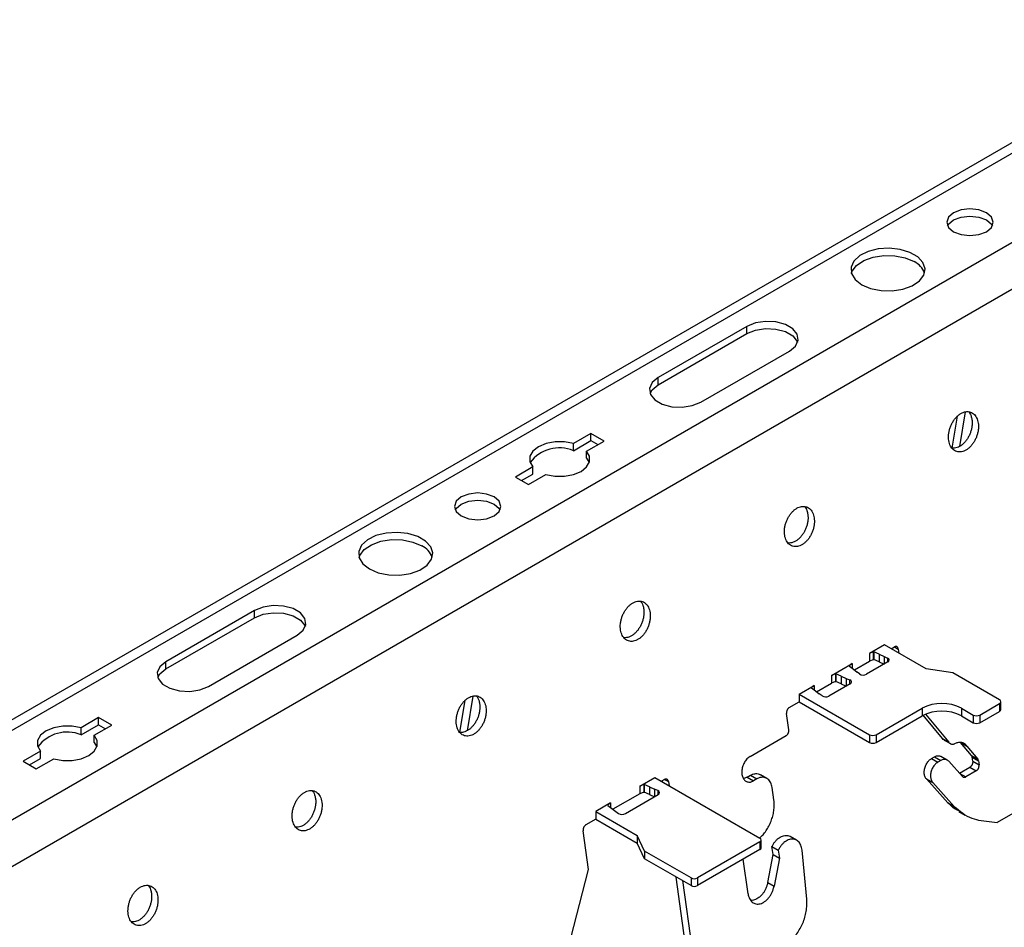
# Model space of a CAD drawing. Units: inches. Extents: x 0 to 2310, y 0 to 432.
# Drawn here: x 480 to 485, y 110 to 115 of the extents above; entities that cross this region are included whole.
import ezdxf

# ---------------------------------------------------------------- set-up
doc = ezdxf.new("R2010")
doc.units = ezdxf.units.IN
doc.header["$MEASUREMENT"] = 0
doc.layers.add('HD-4', color=3, linetype='Continuous')

msp = doc.modelspace()

# ---------------------------------------------------------------- linework, layer by layer
at = {"layer": 'HD-4'}
for p, q in [((499.649958, 122.754597), (479.613551, 111.187825)), ((489.503024, 116.841461), (479.568452, 111.106355)), ((489.905372, 116.609191), (479.849067, 110.80381)), ((490.019538, 116.432661), (479.940467, 110.614137)), ((483.856687, 113.477577), (483.396385, 113.21185)), ((483.396385, 113.174446), (483.856687, 113.440173)), ((483.856687, 113.440173), (483.856687, 113.477577)), ((483.618011, 113.083908), (484.078314, 113.349635)), ((483.396385, 113.174446), (483.396385, 113.21185)), ((484.990945, 113.03353), (484.960777, 112.853367)), ((484.923285, 112.844862), (484.951266, 113.011944)), ((483.046903, 112.921516), (482.956285, 112.869203)), ((482.956285, 112.831799), (483.046903, 112.884111)), ((483.024473, 112.829839), (483.115091, 112.882152)), ((483.115091, 112.882152), (483.046903, 112.921516)), ((483.046903, 112.884111), (483.046903, 112.921516)), ((483.046903, 112.884111), (483.082696, 112.863449)), ((482.956285, 112.831799), (482.956285, 112.869203)), ((483.024473, 112.792434), (483.024473, 112.829839)), ((483.024473, 112.792434), (483.03827, 112.769952)), ((482.745411, 112.747468), (482.654793, 112.695155)), ((482.745411, 112.710064), (482.745411, 112.747468)), ((482.654793, 112.695155), (482.722981, 112.655791)), ((482.68719, 112.676453), (482.745411, 112.710064)), ((482.722981, 112.655791), (482.813599, 112.708104)), ((481.299453, 112.001318), (480.83915, 111.73559)), ((480.83915, 111.698186), (481.299453, 111.963913)), ((481.299453, 111.963913), (481.299453, 112.001318)), ((481.060777, 111.607648), (481.52108, 111.873375)), ((484.57189, 111.82342), (484.493193, 111.777989)), ((484.787623, 111.69888), (484.57189, 111.82342)), ((484.606539, 111.803419), (484.623035, 111.812942)), ((484.613111, 111.799625), (484.612119, 111.806644)), ((484.623329, 111.813069), (484.643043, 111.801689)), ((484.512882, 111.78623), (484.493193, 111.777989)), ((484.493193, 111.777989), (484.493193, 111.737986)), ((484.513264, 111.78616), (484.512882, 111.78623)), ((484.512882, 111.78623), (484.512882, 111.746227)), ((484.514821, 111.787058), (484.513264, 111.78616)), ((484.513264, 111.78616), (484.513264, 111.746156)), ((484.514821, 111.787058), (484.517009, 111.786623)), ((484.514821, 111.787058), (484.514821, 111.747055)), ((484.543921, 111.774715), (484.517009, 111.786623)), ((484.517009, 111.786623), (484.517009, 111.74662)), ((484.543921, 111.774715), (484.570715, 111.763349)), ((484.543921, 111.774715), (484.543921, 111.734712)), ((484.570715, 111.763349), (484.588217, 111.754868)), ((484.570715, 111.763349), (484.570715, 111.72337)), ((484.588217, 111.754868), (484.588217, 111.733472)), ((484.643043, 111.801689), (484.646002, 111.780637)), ((480.83915, 111.698186), (480.83915, 111.73559)), ((484.297136, 111.664808), (484.403389, 111.726147)), ((484.403389, 111.726147), (484.389114, 111.714781)), ((484.389114, 111.714781), (484.389236, 111.71456)), ((484.389236, 111.71456), (484.38999, 111.713296)), ((484.38999, 111.713296), (484.410618, 111.697761)), ((484.403389, 111.726147), (484.403389, 111.702589)), ((484.416081, 111.69347), (484.493193, 111.737986)), ((484.58976, 111.734369), (484.479005, 111.670432)), ((484.512882, 111.746227), (484.493193, 111.737986)), ((484.513264, 111.746156), (484.512882, 111.746227)), ((484.514821, 111.747055), (484.513264, 111.746156)), ((484.514821, 111.747055), (484.517009, 111.74662)), ((484.543921, 111.734712), (484.517009, 111.74662)), ((484.543921, 111.734712), (484.570687, 111.723357)), ((484.316827, 111.67305), (484.297136, 111.664808)), ((484.297136, 111.664808), (484.297136, 111.624805)), ((484.31721, 111.67298), (484.316827, 111.67305)), ((484.316827, 111.67305), (484.316827, 111.633047)), ((484.31721, 111.67298), (484.319398, 111.672544)), ((484.31721, 111.67298), (484.31721, 111.632977)), ((484.34631, 111.660636), (484.319398, 111.672544)), ((484.319398, 111.672544), (484.319398, 111.632541)), ((484.34631, 111.660636), (484.373104, 111.64927)), ((484.34631, 111.660636), (484.34631, 111.620633)), ((484.373104, 111.64927), (484.390253, 111.642472)), ((484.373104, 111.64927), (484.373104, 111.609291)), ((484.410618, 111.697761), (484.430307, 111.682293)), ((484.442082, 111.672393), (484.430307, 111.682293)), ((484.927352, 111.677267), (484.787623, 111.69888)), ((485.169399, 111.537536), (484.927352, 111.677267)), ((484.128636, 111.567535), (484.207335, 111.612967)), ((484.193182, 111.60138), (484.191625, 111.600482)), ((484.191625, 111.600482), (484.192379, 111.599218)), ((484.192379, 111.599218), (484.213007, 111.583682)), ((484.207335, 111.612967), (484.19306, 111.601601)), ((484.19306, 111.601601), (484.193182, 111.60138)), ((484.193182, 111.60138), (484.193182, 111.598214)), ((484.207335, 111.612967), (484.207335, 111.58745)), ((484.218468, 111.579391), (484.297136, 111.624805)), ((484.393651, 111.621157), (484.282896, 111.55722)), ((484.316827, 111.633047), (484.297136, 111.624805)), ((484.31721, 111.632977), (484.316827, 111.633047)), ((484.31721, 111.632977), (484.319398, 111.632541)), ((484.34631, 111.620633), (484.319398, 111.632541)), ((484.34631, 111.620633), (484.373076, 111.609279)), ((484.390253, 111.642472), (484.390253, 111.619196)), ((482.433709, 111.557269), (482.403541, 111.377106)), ((484.128636, 111.567535), (484.494296, 111.356444)), ((484.128636, 111.567535), (484.128636, 111.527532)), ((484.213007, 111.583682), (484.232696, 111.568214)), ((484.247386, 111.558111), (484.232696, 111.568214)), ((482.366049, 111.368601), (482.39403, 111.535683)), ((484.077491, 111.498007), (484.128636, 111.527532)), ((484.128636, 111.527532), (484.494296, 111.316441)), ((485.067118, 111.458798), (485.169408, 111.517849)), ((485.169408, 111.517849), (485.169408, 111.477846)), ((485.176462, 111.48769), (485.176462, 111.527694)), ((480.489667, 111.445255), (480.399051, 111.392943)), ((480.557855, 111.405891), (480.489667, 111.445255)), ((480.489667, 111.40785), (480.489667, 111.445255)), ((484.075247, 111.382682), (484.063403, 111.46707)), ((484.528392, 111.356445), (484.767068, 111.49423)), ((484.528392, 111.316442), (484.767068, 111.454226)), ((484.767068, 111.49423), (484.767068, 111.454226)), ((484.873595, 111.336348), (484.772994, 111.457464)), ((484.785375, 111.463172), (484.906486, 111.31736)), ((484.971646, 111.494228), (485.033013, 111.458802)), ((484.971646, 111.494228), (484.971646, 111.454225)), ((484.971646, 111.454225), (485.033013, 111.418799)), ((485.033013, 111.458802), (485.033013, 111.418799)), ((485.067118, 111.418795), (485.169408, 111.477846)), ((485.067118, 111.458798), (485.067118, 111.418795)), ((480.399051, 111.355539), (480.489667, 111.40785)), ((480.399051, 111.355539), (480.399051, 111.392943)), ((480.467239, 111.353579), (480.557855, 111.405891)), ((480.489667, 111.40785), (480.52546, 111.387187)), ((480.467239, 111.316175), (480.467239, 111.353579)), ((483.873627, 111.243484), (484.061157, 111.351744)), ((484.494296, 111.356444), (484.494296, 111.316441)), ((484.528392, 111.356445), (484.528392, 111.316442)), ((480.467239, 111.316175), (480.481036, 111.293692)), ((484.873595, 111.336348), (484.906486, 111.31736)), ((484.881404, 111.329051), (484.914294, 111.310063)), ((484.967331, 111.316629), (485.000222, 111.297641)), ((485.023281, 111.249266), (484.967331, 111.316629)), ((485.000222, 111.297641), (485.056172, 111.230279)), ((480.188177, 111.271208), (480.097558, 111.218895)), ((480.188177, 111.233804), (480.188177, 111.271208)), ((484.815407, 111.232196), (484.831488, 111.241479)), ((484.831488, 111.241479), (484.864379, 111.222492)), ((484.898276, 111.22435), (484.865385, 111.243337)), ((485.023281, 111.249266), (485.056172, 111.230279)), ((485.027045, 111.240037), (485.059935, 111.221049)), ((485.029963, 111.219223), (485.027045, 111.240037)), ((480.097558, 111.218895), (480.165746, 111.179531)), ((480.129955, 111.200193), (480.188177, 111.233804)), ((480.165746, 111.179531), (480.256365, 111.231844)), ((484.815407, 111.232196), (484.848297, 111.213208)), ((484.864379, 111.222492), (484.848297, 111.213208)), ((484.977845, 111.139075), (484.905596, 111.218404)), ((484.961582, 111.156934), (485.015881, 111.18828)), ((485.015881, 111.18828), (485.048772, 111.169293)), ((485.029963, 111.219223), (485.062854, 111.200236)), ((485.059935, 111.221049), (485.062854, 111.200236)), ((483.858498, 111.135892), (483.875547, 111.145735)), ((483.875547, 111.145735), (483.908438, 111.126747)), ((483.960583, 111.129608), (483.927684, 111.1486)), ((484.963289, 111.155057), (484.993701, 111.137501)), ((485.048772, 111.169293), (484.993701, 111.137501)), ((483.301372, 111.089966), (483.378515, 111.134499)), ((483.321063, 111.098208), (483.301372, 111.089966)), ((483.301372, 111.089966), (483.301372, 111.049963)), ((483.321445, 111.098137), (483.321063, 111.098208)), ((483.321063, 111.098208), (483.321063, 111.058205)), ((483.321445, 111.098137), (483.323634, 111.097702)), ((483.321445, 111.098137), (483.321445, 111.058134)), ((483.350544, 111.085793), (483.323634, 111.097702)), ((483.323634, 111.097702), (483.323634, 111.057699)), ((483.378515, 111.134499), (483.924879, 110.81909)), ((483.42966, 111.124021), (483.413161, 111.114497)), ((483.419734, 111.110703), (483.418742, 111.117722)), ((483.429952, 111.124147), (483.449666, 111.112767)), ((483.449666, 111.112767), (483.452625, 111.091715)), ((483.858498, 111.135892), (483.891389, 111.116905)), ((483.908438, 111.126747), (483.891389, 111.116905)), ((484.789596, 111.126576), (484.822487, 111.107588)), ((484.901714, 111.003472), (484.789596, 111.126576)), ((484.822487, 111.107588), (484.934605, 110.984484)), ((483.301372, 111.049963), (483.161479, 110.969204)), ((483.225903, 110.947031), (483.396385, 111.045448)), ((483.321063, 111.058205), (483.301372, 111.049963)), ((483.321445, 111.058134), (483.321063, 111.058205)), ((483.321445, 111.058134), (483.323634, 111.057699)), ((483.350544, 111.04579), (483.323634, 111.057699)), ((483.350544, 111.085793), (483.377338, 111.074427)), ((483.350544, 111.085793), (483.350544, 111.04579)), ((483.350544, 111.04579), (483.377311, 111.034436)), ((483.394834, 111.065952), (483.377338, 111.074427)), ((483.377338, 111.074427), (483.377338, 111.034448)), ((483.394834, 111.065952), (483.394834, 111.044553)), ((483.997351, 111.018438), (483.988474, 111.081726)), ((483.148789, 111.001881), (483.071647, 110.957348)), ((483.148789, 111.001881), (483.134512, 110.990514)), ((483.134512, 110.990514), (483.134634, 110.990293)), ((483.134634, 110.990293), (483.135388, 110.98903)), ((483.135388, 110.98903), (483.156016, 110.973494)), ((483.148789, 111.001881), (483.148789, 110.978324)), ((484.901714, 111.003472), (484.934605, 110.984484)), ((485.361056, 111.018893), (485.156478, 110.900793)), ((483.071647, 110.957348), (483.28738, 110.832808)), ((483.071647, 110.957348), (483.071647, 110.917345)), ((483.156016, 110.973494), (483.175705, 110.958026)), ((483.175705, 110.958026), (483.190386, 110.947927)), ((484.957708, 110.957913), (484.990502, 110.938982)), ((483.071647, 110.917345), (483.020502, 110.88782)), ((483.071647, 110.917345), (483.28738, 110.792805)), ((485.073178, 110.911179), (485.156478, 110.900793)), ((483.034636, 110.655743), (483.006412, 110.856882)), ((483.324819, 110.752144), (483.28738, 110.832808)), ((483.28738, 110.832808), (483.28738, 110.792805)), ((483.324819, 110.712141), (483.28738, 110.792805)), ((483.924885, 110.799402), (483.600971, 110.61241)), ((483.924885, 110.799402), (483.924885, 110.759398)), ((483.931942, 110.769244), (483.931942, 110.809247)), ((484.115434, 110.80853), (484.08256, 110.827508)), ((483.566867, 110.612413), (483.324819, 110.752144)), ((483.324819, 110.752144), (483.324819, 110.712141)), ((483.924885, 110.759398), (483.600971, 110.572406)), ((483.965223, 110.58881), (483.993346, 110.733602)), ((483.987427, 110.775793), (484.020318, 110.756806)), ((483.993346, 110.733602), (483.987427, 110.775793)), ((483.993346, 110.733602), (484.026236, 110.714614)), ((484.020318, 110.756806), (484.026236, 110.714614)), ((484.168077, 110.503099), (484.143876, 110.756165)), ((483.566867, 110.57241), (483.324819, 110.712141)), ((483.863109, 110.530442), (483.838023, 110.709253)), ((484.026236, 110.714614), (483.998113, 110.569822)), ((482.908203, 110.163776), (483.034636, 110.655743)), ((483.560353, 110.10857), (483.488954, 110.617387)), ((483.521845, 110.598399), (483.593244, 110.089583)), ((483.566867, 110.612413), (483.566867, 110.57241)), ((483.600971, 110.61241), (483.600971, 110.572406)), ((483.965223, 110.58881), (483.998113, 110.569822))]:
    msp.add_line(p, q, dxfattribs=at)
at = {"layer": 'HD-4', "flags": 128}
for points in [[(484.93073, 113.969662), (484.969841, 113.954575), (485.015967, 113.949282), (485.062098, 113.954579), (485.101214, 113.969661), (485.127339, 113.992242), (485.136517, 114.018874), (485.127347, 114.045501), (485.101212, 114.068079), (485.062102, 114.083166), (485.015969, 114.088465), (484.969835, 114.083166), (484.930728, 114.06808), (484.904594, 114.045504), (484.895418, 114.018873), (484.904596, 113.99224), (484.93073, 113.969662)], [(484.899853, 114.000172), (484.904594, 114.008099), (484.930728, 114.030675), (484.969835, 114.045762), (485.015969, 114.05106), (485.062102, 114.045762), (485.101212, 114.030674)], [(485.101212, 114.030674), (485.127347, 114.008097), (485.132084, 114.000169)], [(484.45338, 113.694094), (484.499637, 113.674385), (484.553908, 113.663422), (484.611361, 113.662181), (484.666892, 113.670773), (484.715576, 113.688432), (484.753076, 113.71359), (484.776067, 113.744011), (484.782506, 113.776993), (484.771818, 113.809605), (484.744951, 113.838949), (484.704296, 113.862418), (484.653464, 113.877929), (484.596972, 113.884098), (484.53984, 113.880382), (484.487145, 113.867109), (484.443572, 113.845456), (484.412976, 113.817356), (484.398099, 113.785294), (484.400249, 113.752127), (484.419239, 113.720797), (484.45338, 113.694094)], [(484.399621, 113.754128), (484.403454, 113.764243), (484.426448, 113.794665), (484.463956, 113.819819), (484.51263, 113.837481), (484.568171, 113.84607), (484.625624, 113.844828), (484.679892, 113.833865), (484.726152, 113.814157)], [(484.078314, 113.349635), (484.109532, 113.375372), (484.12362, 113.405721), (484.118881, 113.437018), (484.095877, 113.465496), (484.057394, 113.487712), (484.008064, 113.500991), (483.95385, 113.503727), (483.90127, 113.495599), (483.856687, 113.477577)], [(483.856687, 113.440173), (483.90127, 113.458195), (483.95385, 113.466323), (484.008064, 113.463587), (484.057394, 113.450307), (484.095877, 113.428091), (484.118881, 113.399613), (484.120832, 113.394902)], [(483.396385, 113.21185), (483.365166, 113.186113), (483.351089, 113.155761), (483.355826, 113.124463), (483.378832, 113.095986), (483.417315, 113.07377), (483.466643, 113.060489), (483.520859, 113.057754), (483.573429, 113.065886), (483.618011, 113.083908)], [(483.353877, 113.129173), (483.365166, 113.148709), (483.396385, 113.174446)], [(482.956285, 112.869203), (482.909619, 112.877995), (482.860531, 112.878021), (482.813843, 112.869277), (482.774126, 112.852628), (482.745283, 112.829698), (482.730136, 112.802746), (482.730183, 112.774409), (482.745411, 112.747468)], [(482.813599, 112.708104), (482.860267, 112.699313), (482.909345, 112.699291), (482.956041, 112.70803), (482.995752, 112.724685), (483.024601, 112.747609), (483.03974, 112.774566), (483.039703, 112.8029), (483.024473, 112.829839)], [(482.373495, 112.493402), (482.412607, 112.478315), (482.458732, 112.473022), (482.504864, 112.478319), (482.543979, 112.493401), (482.570105, 112.515982), (482.57928, 112.542613), (482.570111, 112.56924), (482.543977, 112.591819), (482.504866, 112.606905), (482.458732, 112.612204), (482.412601, 112.606907), (482.373493, 112.59182), (482.34736, 112.569244), (482.338184, 112.542613), (482.347362, 112.515981), (482.373495, 112.493402)], [(482.342617, 112.52391), (482.34736, 112.531839), (482.373493, 112.554415), (482.412601, 112.569502), (482.458732, 112.574799), (482.504866, 112.569501), (482.543977, 112.554414)], [(482.543977, 112.554414), (482.570111, 112.531836), (482.57485, 112.523909)], [(481.896146, 112.217834), (481.942403, 112.198125), (481.996672, 112.187161), (482.054127, 112.185921), (482.109658, 112.194514), (482.158339, 112.212171), (482.195842, 112.23733), (482.218833, 112.267751), (482.225271, 112.300733), (482.214583, 112.333345), (482.187716, 112.362689), (482.147062, 112.386159), (482.09623, 112.401669), (482.039738, 112.407839), (481.982606, 112.404122), (481.92991, 112.390849), (481.886336, 112.369195), (481.855741, 112.341096), (481.840865, 112.309034), (481.843013, 112.275866), (481.862005, 112.244537), (481.896146, 112.217834)], [(481.842387, 112.277868), (481.84622, 112.287983), (481.869212, 112.318404), (481.906722, 112.343559), (481.955396, 112.361221), (482.010934, 112.369809), (482.06839, 112.368568), (482.122658, 112.357605), (482.168916, 112.337896)], [(481.52108, 111.873375), (481.552298, 111.899112), (481.566384, 111.92946), (481.561647, 111.960758), (481.538641, 111.989235), (481.500157, 112.011451), (481.450829, 112.024732), (481.396613, 112.027466), (481.344036, 112.019339), (481.299453, 112.001318)], [(481.299453, 111.963913), (481.344036, 111.981935), (481.396613, 111.990062), (481.450829, 111.987327), (481.500157, 111.974046), (481.538641, 111.95183), (481.561647, 111.923353), (481.563598, 111.918642)], [(480.83915, 111.73559), (480.807932, 111.709853), (480.793852, 111.6795), (480.798592, 111.648203), (480.821595, 111.619725), (480.860079, 111.597509), (480.909409, 111.584229), (480.963623, 111.581493), (481.016195, 111.589626), (481.060777, 111.607648)], [(480.796643, 111.652913), (480.807932, 111.672449), (480.83915, 111.698186)], [(480.399051, 111.392943), (480.352383, 111.401734), (480.303297, 111.401761), (480.256609, 111.393017), (480.216889, 111.376367), (480.188049, 111.353438), (480.172902, 111.326486), (480.172947, 111.298148), (480.188177, 111.271208)], [(480.256365, 111.231844), (480.303031, 111.223052), (480.352111, 111.223031), (480.398807, 111.23177), (480.438516, 111.248424), (480.467367, 111.271349), (480.482505, 111.298306), (480.482467, 111.326638), (480.467239, 111.353579)]]:
    msp.add_lwpolyline(points, dxfattribs=at)
at = {"layer": 'HD-4'}
for centre, radius, start, end in [((484.683071, 113.721504), 0.102179, 18.617854, 65.062709), ((482.88322, 112.658225), 0.188325, 67.171564, 143.611679), ((482.125845, 112.245249), 0.102169, 18.617107, 65.066722), ((484.585689, 111.74437), 0.010798, 292.147657, 76.458653), ((484.462164, 111.7019), 0.035692, 235.762511, 298.155215), ((484.389095, 111.631359), 0.011173, 294.06403, 84.051469), ((484.26594, 111.58952), 0.03648, 239.429061, 297.697988), ((484.869356, 111.296825), 0.222331, 62.607768, 117.391574), ((485.165665, 111.527691), 0.010529, 290.821852, 69.225466), ((484.869356, 111.256822), 0.222331, 62.607768, 117.391574), ((485.050069, 111.491728), 0.037081, 242.616163, 297.372011), ((485.164387, 111.488893), 0.012134, 294.43948, 354.313279), ((485.050069, 111.451725), 0.037081, 242.616163, 297.372011), ((480.325987, 111.181961), 0.188328, 67.172433, 143.61081), ((484.511343, 111.389362), 0.037071, 242.622689, 297.381254), ((484.511343, 111.349359), 0.037071, 242.622689, 297.381254), ((483.392315, 111.055451), 0.010799, 292.139949, 76.509573), ((483.208948, 110.979325), 0.036474, 239.408622, 297.700005), ((483.921143, 110.809244), 0.01053, 290.81942, 69.216067), ((483.919866, 110.770447), 0.012135, 294.431214, 354.312381), ((483.583922, 110.64533), 0.037073, 242.609608, 297.378566), ((483.583922, 110.605327), 0.037073, 242.609608, 297.378566)]:
    msp.add_arc(centre, radius, start, end, dxfattribs=at)
for points, knots in [([(485.058986, 112.974552), (485.058044, 112.979694), (485.056159, 112.98998), (485.050724, 113.003439), (485.043552, 113.014963), (485.034657, 113.024125), (485.024314, 113.030714), (485.012819, 113.034522), (485.000483, 113.035457), (484.987633, 113.033497), (484.974655, 113.028676), (484.961868, 113.021153), (484.949648, 113.01112), (484.938328, 112.998857), (484.928231, 112.984696), (484.919618, 112.969038), (484.91272, 112.952315), (484.907756, 112.934979), (484.904842, 112.917514), (484.904062, 112.9004), (484.90545, 112.884107), (484.908934, 112.869097), (484.914462, 112.855762), (484.921848, 112.844488), (484.930909, 112.835577), (484.94138, 112.829281), (484.952978, 112.825771), (484.965389, 112.825139), (484.978262, 112.82741), (484.991247, 112.832515), (485.003984, 112.840317), (485.016126, 112.850599), (485.027322, 112.863083), (485.037292, 112.877413), (485.045728, 112.893206), (485.05242, 112.910021), (485.057186, 112.927389), (485.059774, 112.944176), (485.060283, 112.957464), (485.059857, 112.967333), (485.059277, 112.972141), (485.058986, 112.974552)], [0, 0, 0, 0, 0.02646114, 0.05292315, 0.07938556, 0.10584675, 0.13230923, 0.15877173, 0.1852319, 0.21169222, 0.23815531, 0.26461714, 0.29107682, 0.31753984, 0.34400295, 0.3704648, 0.39692484, 0.42338507, 0.44984742, 0.47630948, 0.50277233, 0.52923165, 0.55569412, 0.58215493, 0.60861738, 0.63507914, 0.66154072, 0.688002, 0.71446594, 0.7409241, 0.76738559, 0.79384977, 0.82031179, 0.84677013, 0.87323324, 0.8996959, 0.92615755, 0.95261955, 0.97603915, 0.98798618, 1, 1, 1, 1]), ([(485.009508, 113.034285), (485.011633, 113.031517), (485.016423, 113.02528), (485.022482, 113.011803), (485.024793, 113.00012), (485.026096, 112.993539)], [0, 0, 0, 0, 0.258336392, 0.582187511, 1, 1, 1, 1]), ([(485.026096, 112.993539), (485.026408, 112.990888), (485.027346, 112.98292), (485.027356, 112.968844), (485.025295, 112.951478), (485.021126, 112.934029), (485.014975, 112.917007), (485.007029, 112.900868), (484.997471, 112.886072), (484.986603, 112.873013), (484.974704, 112.862052), (484.962102, 112.853522), (484.949151, 112.847546), (484.936261, 112.844663), (484.927063, 112.843933), (484.922542, 112.845021), (484.921942, 112.845166)], [0, 0, 0, 0, 0.039411853, 0.118457181, 0.19749569, 0.276532628, 0.355567894, 0.434614153, 0.51364819, 0.592694001, 0.671732877, 0.75077611, 0.829816448, 0.908846532, 0.987889623, 1, 1, 1, 1]), ([(484.206573, 112.482464), (484.205632, 112.487607), (484.203749, 112.497895), (484.198309, 112.511349), (484.191141, 112.522878), (484.182245, 112.532039), (484.171903, 112.538627), (484.160407, 112.542436), (484.148071, 112.54337), (484.135221, 112.54141), (484.122243, 112.53659), (484.109456, 112.529067), (484.097237, 112.519033), (484.085916, 112.506771), (484.075819, 112.49261), (484.067206, 112.476951), (484.060309, 112.460228), (484.055342, 112.442892), (484.052432, 112.425427), (484.05165, 112.408313), (484.053039, 112.392021), (484.056519, 112.377007), (484.062052, 112.363677), (484.069436, 112.352401), (484.078498, 112.34349), (484.088969, 112.337194), (484.100566, 112.333684), (484.112977, 112.333053), (484.12585, 112.335322), (484.138835, 112.340428), (484.151573, 112.34823), (484.163714, 112.358512), (484.17491, 112.370996), (484.18488, 112.385326), (484.193316, 112.40112), (484.200009, 112.417934), (484.204772, 112.435302), (484.207363, 112.452089), (484.207871, 112.465377), (484.207446, 112.475247), (484.206864, 112.480054), (484.206573, 112.482464)], [0, 0, 0, 0, 0.0264608, 0.05292386, 0.07938457, 0.10584577, 0.13230826, 0.15877077, 0.18523095, 0.21169128, 0.23815438, 0.26461622, 0.29107591, 0.31753893, 0.34400205, 0.37046391, 0.39692396, 0.42338645, 0.44984718, 0.47630925, 0.5027721, 0.52923101, 0.5556946, 0.58215542, 0.60861788, 0.63507965, 0.66154124, 0.68800253, 0.71446245, 0.7409248, 0.7673863, 0.79385049, 0.82031251, 0.84677087, 0.87323398, 0.89969665, 0.92615611, 0.95261969, 0.9760393, 0.98798633, 1, 1, 1, 1]), ([(484.157096, 112.542198), (484.159222, 112.539431), (484.164011, 112.533193), (484.170071, 112.519716), (484.172381, 112.508033), (484.173682, 112.501451)], [0, 0, 0, 0, 0.25833782, 0.58219073, 1, 1, 1, 1]), ([(484.173682, 112.501451), (484.173995, 112.498801), (484.174936, 112.490834), (484.174944, 112.476757), (484.172883, 112.459391), (484.168714, 112.441942), (484.162563, 112.424921), (484.154618, 112.408782), (484.145059, 112.393985), (484.134192, 112.380927), (484.122292, 112.369966), (484.10969, 112.361436), (484.096739, 112.35546), (484.083848, 112.352574), (484.074651, 112.351846), (484.070131, 112.352935), (484.069531, 112.353079)], [0, 0, 0, 0, 0.03941132, 0.11845664, 0.19749513, 0.27653206, 0.35556731, 0.43461355, 0.51364758, 0.59269337, 0.67173224, 0.75077545, 0.82981578, 0.90885804, 0.98788963, 1, 1, 1, 1]), ([(483.354161, 111.990377), (483.35322, 111.995521), (483.351337, 112.005808), (483.345898, 112.019263), (483.338729, 112.030791), (483.329834, 112.039952), (483.319492, 112.04654), (483.307996, 112.050349), (483.29566, 112.051284), (483.28281, 112.049324), (483.269832, 112.044503), (483.257045, 112.03698), (483.244826, 112.026947), (483.233505, 112.014684), (483.223408, 112.000523), (483.214795, 111.984865), (483.207898, 111.968142), (483.20293, 111.950806), (483.20002, 111.93334), (483.199239, 111.916227), (483.200628, 111.899935), (483.204108, 111.884921), (483.20964, 111.87159), (483.217025, 111.860314), (483.226087, 111.851404), (483.236557, 111.845108), (483.248155, 111.841598), (483.260566, 111.840966), (483.273438, 111.843236), (483.286423, 111.848342), (483.299162, 111.856144), (483.311303, 111.866425), (483.322499, 111.87891), (483.332469, 111.893239), (483.340905, 111.909033), (483.347598, 111.925847), (483.35236, 111.943215), (483.354952, 111.960003), (483.35546, 111.97329), (483.355034, 111.98316), (483.354453, 111.987967), (483.354161, 111.990377)], [0, 0, 0, 0, 0.0264608, 0.05292386, 0.07938457, 0.10584577, 0.13230826, 0.15877077, 0.18523095, 0.21169128, 0.23815438, 0.26461622, 0.29107591, 0.31753893, 0.34400205, 0.37046391, 0.39692396, 0.42338645, 0.44984718, 0.47630925, 0.5027721, 0.52923101, 0.5556946, 0.58215542, 0.60861788, 0.63507965, 0.66154124, 0.68800253, 0.71446245, 0.7409248, 0.7673863, 0.79385049, 0.82031251, 0.84677087, 0.87323398, 0.89969665, 0.92615611, 0.95261969, 0.9760393, 0.98798633, 1, 1, 1, 1]), ([(483.321271, 112.009365), (483.321584, 112.006714), (483.322524, 111.998748), (483.322532, 111.98467), (483.320472, 111.967304), (483.316303, 111.949855), (483.31015, 111.932835), (483.302207, 111.916694), (483.292648, 111.901899), (483.281781, 111.88884), (483.269881, 111.877879), (483.257279, 111.869349), (483.244328, 111.863373), (483.231437, 111.860488), (483.222239, 111.85976), (483.21772, 111.860848), (483.217119, 111.860993)], [0, 0, 0, 0, 0.039411385, 0.11845682, 0.197495436, 0.27653248, 0.355575632, 0.434612686, 0.513646831, 0.592692749, 0.671731732, 0.750775071, 0.829815517, 0.908857898, 0.987889607, 1, 1, 1, 1]), ([(483.304685, 112.050112), (483.30681, 112.047344), (483.3116, 112.041106), (483.317659, 112.02763), (483.319969, 112.015946), (483.321271, 112.009365)], [0, 0, 0, 0, 0.25833782, 0.58219073, 1, 1, 1, 1]), ([(484.643043, 111.801689), (484.642834, 111.802831), (484.642417, 111.805116), (484.641203, 111.808107), (484.639615, 111.810669), (484.637643, 111.812701), (484.635338, 111.814167), (484.632783, 111.81502), (484.630046, 111.815211), (484.626767, 111.814755), (484.624421, 111.813616), (484.623035, 111.812942)], [0, 0, 0, 0, 0.10585776, 0.21174753, 0.31758649, 0.42344234, 0.52935004, 0.63517963, 0.74109216, 0.84690447, 1, 1, 1, 1]), ([(482.50175, 111.498291), (482.500809, 111.503434), (482.498926, 111.513721), (482.493486, 111.527176), (482.486318, 111.538704), (482.477422, 111.547865), (482.46708, 111.554454), (482.455584, 111.558262), (482.443248, 111.559198), (482.430398, 111.557236), (482.41742, 111.552416), (482.404634, 111.544893), (482.392414, 111.53486), (482.381093, 111.522597), (482.370997, 111.508436), (482.362383, 111.492778), (482.355487, 111.476055), (482.350519, 111.458719), (482.347608, 111.441254), (482.346828, 111.42414), (482.348213, 111.407846), (482.351697, 111.392835), (482.357229, 111.379503), (482.364613, 111.368228), (482.373675, 111.359317), (482.384146, 111.353021), (482.395744, 111.349511), (482.408154, 111.348879), (482.421027, 111.351149), (482.434012, 111.356255), (482.44675, 111.364057), (482.458892, 111.374339), (482.470087, 111.386823), (482.480057, 111.401153), (482.488494, 111.416947), (482.495184, 111.433759), (482.499956, 111.451133), (482.502514, 111.467901), (482.503236, 111.48383), (482.502249, 111.493435), (482.50175, 111.498291)], [0, 0, 0, 0, 0.026461233, 0.052924732, 0.07938588, 0.105847514, 0.132310442, 0.158773387, 0.185233995, 0.211698767, 0.238158131, 0.264620405, 0.291080532, 0.317543992, 0.344007549, 0.37046984, 0.396930324, 0.423393259, 0.449854421, 0.476316927, 0.50278049, 0.529240262, 0.555704285, 0.582165541, 0.608628438, 0.635090642, 0.661552664, 0.688014391, 0.714474747, 0.740937536, 0.767399465, 0.793864092, 0.820326554, 0.846785345, 0.873248895, 0.899712002, 0.926171898, 0.952635911, 0.976055905, 1, 1, 1, 1]), ([(482.452274, 111.558025), (482.454399, 111.555257), (482.459188, 111.54902), (482.465248, 111.535543), (482.467558, 111.52386), (482.468859, 111.517278)], [0, 0, 0, 0, 0.25833782, 0.58219073, 1, 1, 1, 1]), ([(482.468859, 111.517278), (482.469172, 111.514628), (482.470113, 111.506661), (482.470121, 111.492584), (482.46806, 111.475218), (482.463892, 111.457768), (482.457738, 111.440748), (482.449795, 111.424606), (482.440235, 111.409813), (482.429369, 111.396752), (482.417469, 111.385793), (482.404868, 111.377262), (482.391916, 111.371286), (482.379025, 111.368401), (482.369828, 111.367673), (482.365308, 111.368762), (482.364708, 111.368906)], [0, 0, 0, 0, 0.03941142, 0.11845694, 0.19749563, 0.27653275, 0.35557598, 0.43461311, 0.51365793, 0.59269235, 0.67173141, 0.75077483, 0.82981535, 0.90885781, 0.98788959, 1, 1, 1, 1]), ([(484.077491, 111.498007), (484.076554, 111.497405), (484.07468, 111.496202), (484.072054, 111.493708), (484.069641, 111.490797), (484.06755, 111.487483), (484.065796, 111.483888), (484.064453, 111.480095), (484.063553, 111.476223), (484.063013, 111.471773), (484.063258, 111.468817), (484.063403, 111.46707)], [0, 0, 0, 0, 0.10585126, 0.21172547, 0.31755904, 0.42346694, 0.52933775, 0.63521279, 0.74108218, 0.84693604, 1, 1, 1, 1]), ([(484.061157, 111.351744), (484.062095, 111.352346), (484.06397, 111.353549), (484.066598, 111.356043), (484.069005, 111.358956), (484.071115, 111.362262), (484.072851, 111.365865), (484.074198, 111.369656), (484.075097, 111.373528), (484.075638, 111.377979), (484.075393, 111.380934), (484.075247, 111.382682)], [0, 0, 0, 0, 0.10591824, 0.21178369, 0.3176085, 0.42347841, 0.52937668, 0.63524296, 0.74110359, 0.8469487, 1, 1, 1, 1]), ([(484.881414, 111.32907), (484.881357, 111.329094), (484.878169, 111.330455), (484.875861, 111.333428), (484.873595, 111.336348)], [0, 0, 0, 0, 0.01787907, 1, 1, 1, 1]), ([(484.906486, 111.31736), (484.90769, 111.315845), (484.910097, 111.312814), (484.914592, 111.309659), (484.919584, 111.307641), (484.924865, 111.306954), (484.930313, 111.307386), (484.933929, 111.308626), (484.93576, 111.309254)], [0, 0, 0, 0, 0.1698955, 0.33981069, 0.50976443, 0.67963557, 0.83784555, 1, 1, 1, 1]), ([(485.000222, 111.297641), (484.997738, 111.300575), (484.992768, 111.306442), (484.983606, 111.312405), (484.973507, 111.31607), (484.962582, 111.31711), (484.949898, 111.315606), (484.94091, 111.311568), (484.93576, 111.309254)], [0, 0, 0, 0, 0.15769957, 0.31538324, 0.47306583, 0.63075731, 0.78844013, 1, 1, 1, 1]), ([(483.873627, 111.243484), (483.870815, 111.24168), (483.865192, 111.23807), (483.857308, 111.230589), (483.85009, 111.221847), (483.843784, 111.211919), (483.838529, 111.20113), (483.834504, 111.189755), (483.831788, 111.178121), (483.830484, 111.166543), (483.830601, 111.155342), (483.832168, 111.144825), (483.835111, 111.135281), (483.839366, 111.126979), (483.844802, 111.12015), (483.851289, 111.11497), (483.858629, 111.111593), (483.866634, 111.110098), (483.874885, 111.110565), (483.883234, 111.112697), (483.888648, 111.115491), (483.891389, 111.116905)], [0, 0, 0, 0, 0.05292421, 0.10584752, 0.15876449, 0.21169552, 0.26461589, 0.31754004, 0.37046849, 0.42339049, 0.47631409, 0.52924383, 0.58216937, 0.63509462, 0.68801904, 0.74094588, 0.79386583, 0.84678832, 0.89971739, 0.94923705, 1, 1, 1, 1]), ([(484.831488, 111.241479), (484.833965, 111.242751), (484.838918, 111.245293), (484.84642, 111.247097), (484.85369, 111.247284), (484.860103, 111.246076), (484.863727, 111.244063), (484.865304, 111.243188)], [0, 0, 0, 0, 0.20966666, 0.41930967, 0.62897972, 0.83862033, 1, 1, 1, 1]), ([(485.023281, 111.249266), (485.024407, 111.247568), (485.026156, 111.244931), (485.026811, 111.241323), (485.027045, 111.240037)], [0, 0, 0, 0, 0.64363499, 1, 1, 1, 1]), ([(484.789596, 111.126576), (484.786591, 111.130838), (484.78058, 111.139364), (484.777924, 111.1549), (484.778181, 111.168009), (484.779626, 111.178093), (484.782278, 111.18814), (484.786041, 111.197896), (484.79083, 111.207093), (484.796533, 111.215425), (484.804502, 111.224695), (484.811169, 111.229281), (484.815407, 111.232196)], [0, 0, 0, 0, 0.15810198, 0.31621243, 0.39440954, 0.47261063, 0.550802, 0.62901568, 0.7072067, 0.78540628, 0.86360849, 1, 1, 1, 1]), ([(484.848297, 111.213208), (484.845865, 111.211641), (484.841001, 111.208508), (484.834147, 111.202035), (484.827911, 111.19445), (484.822431, 111.185852), (484.817885, 111.176498), (484.814394, 111.16664), (484.81205, 111.156555), (484.810518, 111.143106), (484.811814, 111.127036), (484.816896, 111.114384), (484.821298, 111.109034), (484.822487, 111.107588)], [0, 0, 0, 0, 0.078180832, 0.156347884, 0.23450895, 0.312678782, 0.390855527, 0.469029594, 0.547206664, 0.625382375, 0.78342861, 0.941482893, 1, 1, 1, 1]), ([(484.905596, 111.218404), (484.903843, 111.220095), (484.900338, 111.223477), (484.894047, 111.226638), (484.887227, 111.22827), (484.879895, 111.228182), (484.872186, 111.226469), (484.867008, 111.223831), (484.864379, 111.222492)], [0, 0, 0, 0, 0.16425258, 0.32849865, 0.4927619, 0.65701878, 0.82587916, 1, 1, 1, 1]), ([(485.029963, 111.219223), (485.030085, 111.218026), (485.030328, 111.215632), (485.030064, 111.211805), (485.02939, 111.207921), (485.028227, 111.20408), (485.026652, 111.200387), (485.024701, 111.196934), (485.02243, 111.193836), (485.019514, 111.19072), (485.017231, 111.189187), (485.015881, 111.18828)], [0, 0, 0, 0, 0.10590637, 0.21174997, 0.31762891, 0.42348058, 0.52934184, 0.6351701, 0.74110331, 0.84690995, 1, 1, 1, 1]), ([(485.048772, 111.169293), (485.049709, 111.169895), (485.051584, 111.171098), (485.054215, 111.173591), (485.056609, 111.17651), (485.058719, 111.179816), (485.060469, 111.183413), (485.061811, 111.187206), (485.062715, 111.191077), (485.06324, 111.195533), (485.062997, 111.198489), (485.062854, 111.200236)], [0, 0, 0, 0, 0.1059146, 0.211776028, 0.31761632, 0.423484774, 0.529339628, 0.635198175, 0.741063039, 0.846949869, 1, 1, 1, 1]), ([(485.059935, 111.221049), (485.059436, 111.223338), (485.058659, 111.226894), (485.056825, 111.229389), (485.056172, 111.230279)], [0, 0, 0, 0, 0.64349456, 1, 1, 1, 1]), ([(483.875547, 111.145735), (483.879357, 111.14769), (483.886977, 111.151603), (483.89852, 111.154375), (483.909696, 111.154671), (483.919572, 111.152793), (483.925147, 111.149727), (483.927572, 111.148394)], [0, 0, 0, 0, 0.20964224, 0.41932964, 0.62898654, 0.83863244, 1, 1, 1, 1]), ([(484.977845, 111.139075), (484.97852, 111.138423), (484.979871, 111.137119), (484.982291, 111.135908), (484.984916, 111.135275), (484.987731, 111.135312), (484.990695, 111.135973), (484.992689, 111.136986), (484.993701, 111.137501)], [0, 0, 0, 0, 0.16422272, 0.32856593, 0.49276611, 0.65698834, 0.8259004, 1, 1, 1, 1]), ([(483.449666, 111.112767), (483.449458, 111.113909), (483.449042, 111.116195), (483.447828, 111.119188), (483.446237, 111.121745), (483.444268, 111.123781), (483.441962, 111.125247), (483.439407, 111.126096), (483.43667, 111.126291), (483.433391, 111.125833), (483.431046, 111.124694), (483.42966, 111.124021)], [0, 0, 0, 0, 0.10585438, 0.21174708, 0.31761966, 0.42343666, 0.52934729, 0.63524, 0.7410884, 0.84697568, 1, 1, 1, 1]), ([(483.858498, 111.135892), (483.855645, 111.134449), (483.849938, 111.131561), (483.843086, 111.129654), (483.839318, 111.129639), (483.838325, 111.129635)], [0, 0, 0, 0, 0.42417973, 0.84835025, 1, 1, 1, 1]), ([(483.988474, 111.081726), (483.987638, 111.086298), (483.985964, 111.095442), (483.981124, 111.107405), (483.974758, 111.117648), (483.966844, 111.125796), (483.957664, 111.131642), (483.947437, 111.135044), (483.936473, 111.135833), (483.923342, 111.134008), (483.913975, 111.129445), (483.908438, 111.126747)], [0, 0, 0, 0, 0.10586655, 0.21174687, 0.31761106, 0.42348035, 0.52934506, 0.63521979, 0.7410949, 0.8469643, 1, 1, 1, 1]), ([(481.649339, 111.006204), (481.648397, 111.011347), (481.646515, 111.021635), (481.641075, 111.035089), (481.633907, 111.046618), (481.625011, 111.055779), (481.614669, 111.062367), (481.603173, 111.066176), (481.590836, 111.067111), (481.577986, 111.065149), (481.565008, 111.06033), (481.552222, 111.052806), (481.540002, 111.042774), (481.528682, 111.03051), (481.518585, 111.01635), (481.509972, 111.000691), (481.503075, 110.983968), (481.498108, 110.966632), (481.495194, 110.949166), (481.494418, 110.932054), (481.495801, 110.915759), (481.499286, 110.900748), (481.504817, 110.887417), (481.512202, 110.876141), (481.521264, 110.86723), (481.531734, 110.860935), (481.543332, 110.857424), (481.555743, 110.856793), (481.568615, 110.859062), (481.5816, 110.864168), (481.594338, 110.87197), (481.606479, 110.882252), (481.617674, 110.894736), (481.627646, 110.909065), (481.636082, 110.92486), (481.642775, 110.941674), (481.647537, 110.959042), (481.650129, 110.975829), (481.650637, 110.989117), (481.650212, 110.998987), (481.64963, 111.003794), (481.649339, 111.006204)], [0, 0, 0, 0, 0.026460774, 0.052923813, 0.079384502, 0.105845677, 0.132308146, 0.158770631, 0.185230781, 0.211695093, 0.238153998, 0.264615813, 0.291079637, 0.31753866, 0.344001758, 0.37046359, 0.396923614, 0.42338609, 0.44984843, 0.476309506, 0.50277261, 0.529231923, 0.555695487, 0.582156284, 0.608618721, 0.635080466, 0.661542029, 0.688003297, 0.714463193, 0.740925523, 0.767386993, 0.793847017, 0.82030902, 0.846771004, 0.873234095, 0.899696743, 0.926156179, 0.952619733, 0.976039321, 0.987986342, 1, 1, 1, 1]), ([(481.599862, 111.065938), (481.601987, 111.063171), (481.606777, 111.056933), (481.612837, 111.043457), (481.615147, 111.031773), (481.616448, 111.025192)], [0, 0, 0, 0, 0.25833782, 0.58219073, 1, 1, 1, 1]), ([(481.616448, 111.025192), (481.616761, 111.022541), (481.617701, 111.014574), (481.617709, 111.000497), (481.615649, 110.983131), (481.61148, 110.965681), (481.605327, 110.948662), (481.597384, 110.93252), (481.587823, 110.917726), (481.576957, 110.904666), (481.565058, 110.893706), (481.552456, 110.885176), (481.539505, 110.8792), (481.526614, 110.876313), (481.517417, 110.87559), (481.512895, 110.876674), (481.512294, 110.876818)], [0, 0, 0, 0, 0.03941101, 0.1184557, 0.19749356, 0.27652986, 0.35557226, 0.43460856, 0.51365255, 0.59268614, 0.67172437, 0.75076696, 0.82980666, 0.90884829, 0.98787925, 1, 1, 1, 1]), ([(483.923262, 110.820024), (483.927761, 110.82402), (483.938468, 110.83353), (483.953624, 110.852449), (483.968389, 110.875498), (483.980617, 110.900708), (483.990054, 110.927241), (483.996305, 110.954364), (484.000077, 110.985523), (483.998364, 111.00621), (483.997351, 111.018438)], [0, 0, 0, 0, 0.08870428, 0.2110917, 0.33348867, 0.45588881, 0.57828155, 0.70067959, 0.82306831, 1, 1, 1, 1]), ([(484.959657, 110.961797), (484.952753, 110.964074), (484.930324, 110.971473), (484.913417, 110.990383), (484.901714, 111.003472)], [0, 0, 0, 0, 0.30780855, 1, 1, 1, 1]), ([(484.934605, 110.984484), (484.963225, 110.959648), (485.004732, 110.92363), (485.056962, 110.914129), (485.073178, 110.911179)], [0, 0, 0, 0, 0.68954138, 1, 1, 1, 1]), ([(483.020502, 110.88782), (483.019565, 110.887218), (483.01769, 110.886015), (483.015064, 110.88352), (483.01265, 110.88061), (483.010559, 110.877295), (483.008804, 110.8737), (483.007462, 110.869907), (483.006562, 110.866035), (483.006021, 110.861585), (483.006267, 110.858629), (483.006412, 110.856882)], [0, 0, 0, 0, 0.1058439, 0.21171075, 0.31760649, 0.42350702, 0.52937048, 0.63523815, 0.74110018, 0.84694668, 1, 1, 1, 1]), ([(483.987427, 110.775793), (483.989911, 110.780471), (483.994877, 110.789824), (484.00406, 110.802216), (484.014171, 110.812976), (484.025086, 110.821711), (484.036485, 110.828199), (484.048021, 110.832258), (484.05943, 110.833826), (484.070268, 110.832621), (484.078048, 110.830357), (484.081732, 110.827794), (484.082436, 110.827304)], [0, 0, 0, 0, 0.10827913, 0.21654105, 0.32480704, 0.43308169, 0.54134057, 0.64961608, 0.75787965, 0.86615064, 0.97442568, 1, 1, 1, 1]), ([(484.143876, 110.756165), (484.143235, 110.760857), (484.141953, 110.770242), (484.137683, 110.782707), (484.131821, 110.793545), (484.12436, 110.802376), (484.115547, 110.808976), (484.105629, 110.813148), (484.094863, 110.814791), (484.083552, 110.813856), (484.07202, 110.810361), (484.06056, 110.804418), (484.04951, 110.796176), (484.038865, 110.785527), (484.028741, 110.772491), (484.023158, 110.762094), (484.020318, 110.756806)], [0, 0, 0, 0, 0.07028253, 0.14056124, 0.2108434, 0.28112546, 0.35140639, 0.42168614, 0.49196993, 0.56225091, 0.63252688, 0.70280383, 0.77308816, 0.84337347, 0.92032758, 1, 1, 1, 1]), ([(480.796927, 110.514117), (480.795986, 110.519261), (480.794103, 110.529548), (480.788664, 110.543003), (480.781495, 110.554531), (480.7726, 110.563692), (480.762257, 110.57028), (480.750762, 110.574089), (480.738425, 110.575024), (480.725575, 110.573062), (480.712597, 110.568243), (480.69981, 110.560719), (480.68759, 110.550687), (480.67627, 110.538423), (480.666174, 110.524263), (480.657561, 110.508605), (480.650663, 110.491882), (480.645697, 110.474546), (480.642782, 110.457079), (480.642007, 110.439967), (480.64339, 110.423673), (480.646875, 110.408662), (480.652406, 110.39533), (480.65979, 110.384055), (480.668852, 110.375144), (480.679323, 110.368848), (480.690921, 110.365338), (480.703332, 110.364706), (480.716204, 110.366976), (480.729189, 110.372082), (480.741927, 110.379883), (480.754067, 110.390165), (480.765263, 110.402649), (480.775234, 110.416978), (480.78367, 110.432773), (480.790363, 110.449587), (480.795127, 110.466955), (480.797714, 110.483742), (480.798226, 110.49703), (480.7978, 110.5069), (480.797219, 110.511707), (480.796927, 110.514117)], [0, 0, 0, 0, 0.02646079, 0.05292385, 0.07938455, 0.10584574, 0.13230823, 0.15877073, 0.1852309, 0.21169523, 0.23815415, 0.26461598, 0.29107982, 0.31753886, 0.34400197, 0.37046382, 0.39692386, 0.42338636, 0.44984871, 0.47630981, 0.50277293, 0.52923226, 0.55569584, 0.58215665, 0.60861911, 0.63508087, 0.66154245, 0.68800373, 0.71446364, 0.74092599, 0.76738748, 0.79384752, 0.82030954, 0.84677154, 0.87323465, 0.89969731, 0.92615676, 0.95261877, 0.97603931, 0.98798633, 1, 1, 1, 1]), ([(483.965223, 110.58881), (483.964041, 110.583649), (483.961679, 110.573327), (483.955899, 110.558272), (483.948661, 110.544059), (483.940008, 110.531079), (483.930211, 110.519691), (483.919543, 110.510211), (483.908284, 110.502881), (483.89677, 110.497995), (483.885967, 110.495495), (483.879327, 110.495874), (483.87635, 110.496044)], [0, 0, 0, 0, 0.1019191, 0.20382172, 0.30573234, 0.40765566, 0.50956688, 0.61147532, 0.7133963, 0.81530262, 0.91720661, 1, 1, 1, 1]), ([(480.764036, 110.533105), (480.764349, 110.530454), (480.76529, 110.522488), (480.765298, 110.50841), (480.763237, 110.491045), (480.759069, 110.473595), (480.752915, 110.456575), (480.744973, 110.440433), (480.735412, 110.42564), (480.724546, 110.412579), (480.712646, 110.401619), (480.700045, 110.393089), (480.687093, 110.387113), (480.674202, 110.384228), (480.665003, 110.383499), (480.660483, 110.384587), (480.659883, 110.384732)], [0, 0, 0, 0, 0.03941097, 0.11845558, 0.19749336, 0.27652958, 0.3555719, 0.43460812, 0.51365203, 0.59268554, 0.67172369, 0.7507662, 0.82980581, 0.90884737, 0.98788973, 1, 1, 1, 1]), ([(480.747451, 110.573852), (480.749576, 110.571084), (480.754366, 110.564847), (480.760422, 110.551367), (480.762734, 110.539686), (480.764036, 110.533105)], [0, 0, 0, 0, 0.258340307, 0.582181179, 1, 1, 1, 1]), ([(483.863109, 110.530442), (483.863946, 110.52587), (483.865619, 110.516725), (483.87046, 110.504763), (483.876827, 110.494519), (483.884736, 110.486374), (483.893933, 110.480515), (483.904143, 110.477134), (483.915115, 110.4763), (483.926529, 110.478048), (483.938076, 110.482325), (483.949437, 110.489016), (483.960299, 110.497935), (483.970358, 110.508836), (483.979344, 110.521422), (483.98697, 110.535341), (483.99377, 110.551541), (483.996555, 110.563264), (483.998113, 110.569822)], [0, 0, 0, 0, 0.06146289, 0.12293243, 0.18439327, 0.24585706, 0.30732333, 0.36878644, 0.4302533, 0.49171694, 0.55317462, 0.61464541, 0.67610425, 0.73757693, 0.799041, 0.86049971, 0.92196181, 1, 1, 1, 1]), ([(484.054323, 110.264532), (484.06182, 110.269345), (484.076814, 110.278971), (484.097842, 110.298923), (484.117083, 110.322234), (484.133915, 110.348708), (484.147903, 110.377483), (484.158679, 110.407816), (484.165955, 110.439321), (484.16975, 110.471678), (484.16864, 110.492515), (484.168077, 110.503099)], [0, 0, 0, 0, 0.10950578, 0.21900621, 0.32851549, 0.43801328, 0.54751927, 0.6570218, 0.76652215, 0.88141637, 1, 1, 1, 1])]:
    msp.add_open_spline(points, degree=3, knots=knots, dxfattribs=at)

doc.saveas('drawing.dxf')
